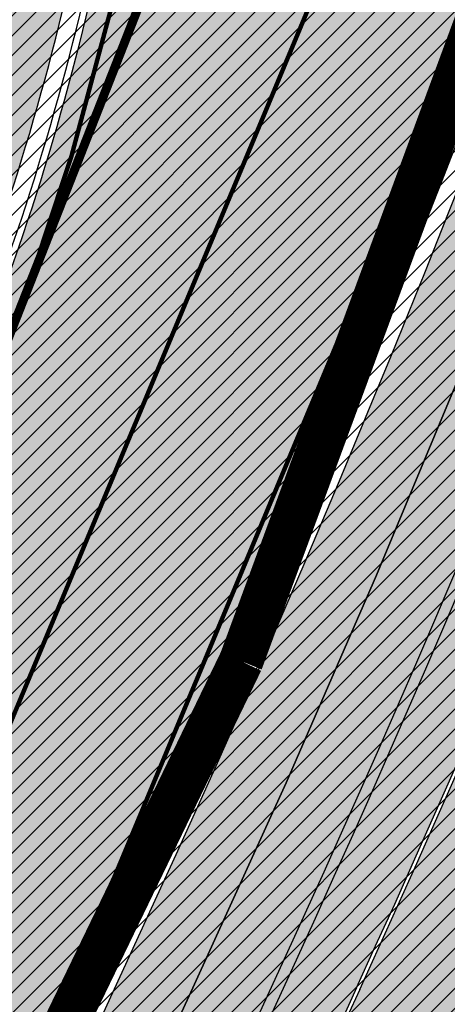
# Model space of a CAD drawing. Units: millimetres. Extents: x -511153 to 25189, y -6563528 to 13100.
# Drawn here: x 8936 to 8945, y 10059 to 10081 of the extents above; entities that cross this region are included whole.
import ezdxf

# ---------------------------------------------------------------- set-up
doc = ezdxf.new("R2010")
doc.units = ezdxf.units.MM
for name, pattern in [('CENTER', [16, 10, -2, 2, -2]), ('Tkm_921_50', [4, 1, -3]), ('Tkm_924_2', [4, 1, -3])]:
    doc.linetypes.add(name, pattern=pattern)
doc.layers.add('______MAANTEEAMETI_PLANEERING', color=7, linetype='Continuous', lineweight=13)
doc.layers.add('OPT-kontakt-maatulundusmaa', color=64, linetype='Continuous', lineweight=9)
for name, color, linetype in [('tee', 253, 'Continuous'), ('TL_katend_AB_JRT', 133, 'Continuous'), ('TL_katend_AB_KT', 41, 'Continuous'), ('TL_katend_muldeserv', 34, 'Continuous'), ('TL_L_kattemärgistus', 7, 'Continuous'), ('TL_mulle_kraav', 5, 'Continuous'), ('TL_tee_äk_8x20', 210, 'Continuous'), ('TL_tee_äk_ST_10cm', 192, 'Continuous'), ('TL_telg_tee', 12, 'CENTER')]:
    doc.layers.add(name, color=color, linetype=linetype)
for name, color, linetype, true_color in [('TL_katend_AB_ST-1', 7, 'Continuous', 0xcbcbcb), ('TL_katend_haljastus_muru', 7, 'Continuous', 0xe9ffa8), ('TL_tee_murukaitseriba', 7, 'Murukaitse', 0xb57e40), ('TL_tee_servajoon', 1, 'Continuous', 0xff0000)]:
    doc.layers.add(name, color=color, linetype=linetype, true_color=true_color)
doc.styles.add('romanc', font='romanc.shx')
doc.styles.add('RP_lines', font='swissl.ttf')
doc.linetypes.add('Murukaitse', pattern='A,0.4,["|",RP_lines,S=0.29,R=0,X=0,Y=-0.305],0', length=0.4)
doc.linetypes.add('PROJ_KRAAV5', pattern='A,0,-1.35,1,[">",romanc,S=1,R=0,X=-0.9520000000000001,Y=-0.429],-2.45,0', length=4.800000000000001)

# ---------------------------------------------------------------- blocks, each defined once
blk = doc.blocks.new('A$C081406f7')
at = {"layer": 'TL_katend_AB_JRT', "transparency": 33554687}
h = blk.add_hatch(color=256, dxfattribs=at)
h.dxf.hatch_style = 1
edge = h.paths.add_edge_path()
edge.add_line((1331.061774143483, 1012.218345088884), (1331.116652983706, 1012.61526045762))
edge.add_arc((1328.201406678767, 963.3514451161027), 49.34999658583151, 86.61340183406443, 88.36263132404838)
edge.add_line((1329.611512995325, 1012.681291691959), (1329.575909359497, 1012.423785699531))
edge.add_arc((1327.594756316277, 1012.697706511244), 1.99999999793713, 270.704343966516, 352.12800401456866, ccw=False)
edge.add_arc((1328.201334434678, 963.3517630640417), 47.34967144691694, 90.70426155766575, 106.6259412670015)
edge.add_arc((1303.594934655121, 1045.756062588654), 38.65000000741672, 266.6926130097575, 286.6259135930278, ccw=False)
edge.add_arc((1310.670589998364, 990.2048689648509), 19.35000010517429, 118.7444174245122, 126.0989164710175)
edge.add_arc((1303.594934709603, 1045.756063265726), 40.15000068626519, 263.8160416310698, 267.5337873785418)
edge.add_line((1301.867270540912, 1005.643250703812), (1301.899061956792, 1005.532438928261))
edge.add_arc((1307.524930216372, 997.2650568913668), 9.999999970905757, 124.2348835614915, 158.0971353988752)
edge.add_arc((1569.169494629255, 892.0694204317406), 292.000000001215, 158.0971353438533, 167.4773947867204)
edge.add_line((1284.116017517983, 955.3822563141584), (1269.276291215559, 888.5693340552971))
edge.add_arc((965.186708620633, 956.1102531570941), 311.4999999933742, 335.32741172495804, 347.4773947861705, ccw=False)
edge.add_line((1248.249247978907, 826.0800689384341), (1234.52149711526, 796.1961458865553))
edge.add_arc((812.6538118493045, 989.9891251958907), 464.2500002167407, 331.0333457150138, 335.32741172413637, ccw=False)
edge.add_arc((1235.450065604644, 755.9509007129818), 18.99999999915957, 151.033345712775, 194.7181055656156)
edge.add_arc((1202.565690042684, 747.3127386476845), 15.00000000035799, -41.743547994088374, 14.718105560709489, ccw=False)
edge.add_line((1213.757675359258, 737.325773909688), (1147.759930951986, 663.3647851776332))
edge.add_arc((1125.375960341771, 683.3387146210298), 29.9999999614795, 294.53074976855106, 318.2564520231993, ccw=False)
edge.add_arc((1151.947579253116, 625.1154454834759), 34.00000004366822, 114.5307497982321, 132.9195617888031)
edge.add_arc((812.653811151511, 989.9891261709854), 464.2500013923588, 308.4623514616791, 312.9195618036572, ccw=False)
edge.add_arc((1104.534918063902, 626.8197546908632), 3.136660315017773, 186.3384029100972, 215.3889971087728)
edge.add_arc((812.6538112419657, 989.9891260704026), 465.7500012572715, 308.4038301490165, 312.9195618039128)
edge.add_arc((1151.947579239029, 625.115445503965), 32.50000001894414, 114.5307497914659, 132.9195617948389, ccw=False)
edge.add_arc((1125.375960316276, 683.3387146545574), 31.50000000262107, 294.5307497859774, 318.2564520083394)
edge.add_line((1148.879129483714, 662.366088704206), (1214.876873890986, 736.3270774353296))
edge.add_arc((1202.565690041636, 747.3127386476845), 16.50000000136745, 318.2564520070476, 374.7181055598263)
edge.add_arc((1235.450065605226, 755.9509007129818), 17.49999999971978, 151.0333457129809, 194.7181055655133, ccw=False)
edge.add_arc((812.653811880271, 989.9891251875088), 465.7500001855071, 331.0333457140908, 335.3274117234507)
edge.add_line((1235.884559102822, 795.5699973264709), (1249.612309966236, 825.453920379281))
edge.add_arc((965.1867086070124, 956.110253162682), 313.0000000079281, 335.3274117251543, 347.4773947856867)
edge.add_line((1270.740607022657, 888.244096884504), (1285.58033332543, 955.057019145228))
edge.add_arc((1569.169494632981, 892.0694204308093), 290.500000005041, 158.0971353439562, 167.4773947863576, ccw=False)
edge.add_arc((1307.524930238258, 997.2650568736717), 8.49999999809808, 94.6334589529879, 158.0971353529231, ccw=False)
edge.add_arc((1303.594934666529, 1045.756062531844), 40.14999994993164, 274.6334589528057, 286.6259136007135)
edge.add_arc((1328.201334439451, 963.3517630379647), 45.84967147307456, 90.70425886574378, 106.6259421686855, ccw=False)
edge.add_arc((1327.594756315812, 1012.697706512176), 3.499999998853502, 270.704343992679, 352.1280039738294)
at = {"layer": 'TL_katend_AB_KT', "transparency": 33554687}
h = blk.add_hatch(color=256, dxfattribs=at)
h.dxf.hatch_style = 1
edge = h.paths.add_edge_path()
edge.add_arc((1307.524930238607, 997.2650568736717), 5.999999998300618, 94.63345895285039, 158.0971353571915, ccw=False)
edge.add_arc((1303.594934645575, 1045.756062650122), 42.65000006928955, 274.6334589685262, 286.6259135821331)
edge.add_arc((1328.201406533481, 963.3514417055994), 43.34999999919307, 80.01896494240401, 106.62591360174571, ccw=False)
edge.add_arc((1333.94419854763, 996.0727140456438), 10.12861678830386, 53.54843434759471, 79.93158449361289, ccw=False)
edge.add_line((1339.96204574639, 1004.219762169756), (1341.759545789449, 1006.825844116509))
edge.add_arc((1334.378083474701, 996.1231486620381), 13.00129516222127, 55.40664822549138, 79.32388153808355)
edge.add_arc((1328.201406357577, 963.3514405759051), 46.35000114190463, 79.32564926763709, 82.56292106261891)
edge.add_arc((1334.330282863346, 1010.303129223175), 1.000016746857143, 172.1284035479671, 262.5619585809767, ccw=False)
edge.add_line((1333.33968879655, 1010.44008501526), (1333.611230211449, 1012.404028871097))
edge.add_arc((1328.201406707522, 963.3514437498525), 49.34999794752328, 83.70649967148545, 86.52024182117492)
edge.add_line((1331.196749655413, 1012.610455291346), (1331.141020265291, 1012.207388256676))
edge.add_arc((1327.594756315113, 1012.697706512176), 3.579999999442807, 270.70434400344595, 352.12800398057857, ccw=False)
edge.add_arc((1328.201334425597, 963.3517631180584), 45.76967139219959, 90.70425870087568, 106.6259422308162)
edge.add_arc((1303.594934661407, 1045.756062565371), 40.22999998365784, 274.63345895615566, 286.6259135938972, ccw=False)
edge.add_arc((1307.524930238957, 997.2650568727404), 8.419999999095863, 94.63345895752121, 158.0971353463902)
edge.add_arc((1569.169494581642, 892.0694204475731), 290.41999995115, 158.0971353431736, 167.477394787042)
edge.add_line((1285.658430168987, 955.0396731644869), (1270.818703865749, 888.2267509019002))
edge.add_arc((965.1867086242419, 956.1102531570941), 313.0799999899953, 335.32741172474005, 347.477394785973, ccw=False)
edge.add_line((1249.685006605578, 825.4205257892609), (1235.95725574065, 795.5366027364507))
edge.add_arc((812.6538127892418, 989.989124706015), 465.8299991572462, 331.03334571171365, 335.3274117305015, ccw=False)
edge.add_arc((1235.450065606157, 755.9509007129818), 17.42000000038047, 151.0333457156814, 194.7181055653456)
edge.add_arc((1202.565690044081, 747.3127386476845), 16.57999999889859, -41.743547997381825, 14.718105561358584, ccw=False)
edge.add_line((1214.936564479256, 736.273813623935), (1148.9388200721, 662.3128248918802))
edge.add_arc((1125.375960310106, 683.3387146638706), 31.58000001373188, 294.53074978942004, 318.25645200268934, ccw=False)
edge.add_arc((1151.947579234606, 625.1154455086216), 32.42000001278313, 114.5307497875167, 132.9195617944362)
edge.add_arc((812.6538113985443, 989.9891258776188), 465.8300010092107, 308.4035007541177, 312.9195618059745, ccw=False)
edge.add_arc((1104.413364463137, 626.754801876843), 3.000000009807256, 217.2509169092789, 270.2246368098666)
edge.add_arc((812.6538119986653, 989.989125170745), 468.2500000833124, 308.543609432291, 312.9195618110201)
edge.add_arc((1151.947579200612, 625.1154455579817), 29.99999995306083, 114.53074976839079, 132.9195618114015, ccw=False)
edge.add_arc((1125.375960324658, 683.3387146387249), 33.99999998552006, 294.5307497838656, 318.2564520195749)
edge.add_line((1150.744460369926, 660.7015945818275), (1174.780005541514, 687.6372527871281))
edge.add_arc((1175.526137896115, 686.9714551344514), 1.000000002446333, 48.38461624219218, 138.256451863489, ccw=False)
edge.add_line((1176.190264868201, 687.719074937515), (1176.913688119501, 687.0764422882348))
edge.add_line((1176.913688119501, 687.0764422882348), (1176.989424549858, 686.9964356338605))
edge.add_line((1176.989424549858, 686.9964356338605), (1179.974988151691, 690.3242372842506))
edge.add_line((1179.974988151691, 690.3242372842506), (1179.164484239067, 691.125843080692))
edge.add_arc((1179.867677398841, 691.8368419418111), 1.000000000232798, 138.2564520271869, 225.3162436182463, ccw=False)
edge.add_line((1179.121545044123, 692.5026395907626), (1222.713118762011, 741.3539438415319))
edge.add_arc((1223.086184938555, 741.0210450189188), 0.4999999981782788, 48.85218732620882, 138.2564521242708, ccw=False)
edge.add_line((1223.415186865837, 741.3975522965193), (1224.569792427123, 740.3886277060956))
edge.add_line((1224.569792427123, 740.3886277060956), (1225.808492871234, 741.7998472014442))
edge.add_line((1225.808492871234, 741.7998472014442), (1224.697662832565, 742.755804524757))
edge.add_arc((1225.023808649508, 743.1347885672003), 0.4999999983365052, 138.5110838336918, 229.2853949299992, ccw=False)
edge.add_line((1224.649266704801, 743.4660261422396), (1224.779737940058, 743.6135545456782))
edge.add_line((1224.779737940058, 743.6135545456782), (1223.242465095944, 744.9730885932222))
edge.add_arc((1222.495438060956, 745.6378822522238), 1.000000000025614, 175.196264014332, 318.3335025785019, ccw=False)
edge.add_arc((1202.565690045594, 747.3127386476845), 18.99999999746681, 355.1962640105633, 374.7181055639696)
edge.add_arc((1235.450065601384, 755.9509007139131), 14.9999999962148, 151.033345709845, 194.7181055722229, ccw=False)
edge.add_arc((812.6538118559401, 989.9891251930967), 468.2500002096074, 331.033345714901, 335.3274117240899)
edge.add_line((1238.156329081394, 794.5264163939282), (1251.884079945041, 824.4103394467384))
edge.add_arc((965.1867085912963, 956.11025316827), 315.5000000244148, 335.3274117254541, 347.4773947853262)
edge.add_line((1273.181133367703, 887.7020349334925), (1288.020859670476, 954.5149571932852))
edge.add_arc((1569.16949461482, 892.0694204363972), 287.9999999859789, 158.097135343625, 167.4773947868337, ccw=False)
at = {"layer": 'TL_katend_AB_ST-1', "transparency": 33554687}
h = blk.add_hatch(color=256, dxfattribs=at)
h.dxf.hatch_style = 1
edge = h.paths.add_edge_path()
edge.add_line((1190.24652635667, 764.5921317785978), (1195.734343631309, 758.1931613320485))
edge.add_arc((812.6538120376645, 989.9891251027584), 447.750000007216, 328.8225317429885, 347.4773947864918)
edge.add_line((1249.752080455539, 892.9058296671137), (1272.934407105087, 997.2796541322023))
edge.add_arc((1223.63577493676, 1008.229305543937), 50.49999999709456, 347.4773947852817, 386.4918960126446)
edge.add_line((1268.833146837424, 1030.755902556702), (1259.880599748343, 1026.300352376886))
edge.add_arc((1215.575752725359, 1004.224788215011), 49.50000002823295, 1.2478321969928174, 26.485479360752777, ccw=False)
edge.add_arc((1225.07349984406, 1004.431670277379), 40.00000000104387, -23.142260488207796, 1.2478321913939112, ccw=False)
edge.add_line((1261.85477445717, 988.7110520349815), (1258.59615432343, 981.086911550723))
edge.add_arc((1286.182110339985, 969.2964478479698), 30.00000006122118, 156.8577395175687, 167.477394769793)
edge.add_line((1256.895794140641, 975.8011912824586), (1254.11059458938, 963.2613831134513))
edge.add_arc((1273.634805341368, 958.9248875062913), 19.99999999097405, 167.4773947845191, 180.9731280710931)
edge.add_line((1253.637689941796, 958.5852180598304), (1253.735442689387, 952.830290723592))
edge.add_arc((1213.741211850662, 952.1509518334642), 40.00000002136112, -12.52260520839701, 0.9731280661287087, ccw=False)
edge.add_line((1252.789633394219, 943.4779606154189), (1241.942396150553, 894.6404279079288))
edge.add_arc((812.653812045115, 989.9891250999644), 439.7499999993973, 329.1656911989946, 347.4773947862936, ccw=False)
edge = h.paths.add_edge_path()
edge.add_line((1188.507780290092, 746.650149484165), (1183.072854464524, 752.9874468091875))
edge.add_arc((812.6538120388286, 989.989125110209), 439.750000010313, 278.4235835436263, 327.3880556754374, ccw=False)
edge.add_arc((966.0656854922418, -45.96326703298837), 607.4999996094781, 98.4235835432534, 103.1092081976987)
edge.add_line((828.2799255345017, 545.7049963362515), (820.1817640931113, 543.8191231256351))
edge.add_arc((753.8404721696861, 828.6964354868978), 292.5000001918728, 280.0902633905611, 283.1092081988562, ccw=False)
edge.add_line((805.0863028849708, 540.7205424914137), (822.7900541730924, 532.6188185373321))
edge.add_line((822.7900541730924, 532.6188185373321), (830.8882156414911, 534.5046917553991))
edge.add_arc((966.0656856852584, -45.9632681235671), 596.0000007160089, 99.46706994570309, 103.10920819206541, ccw=False)
edge.add_arc((851.5048620565794, 641.0506099481136), 100.4999999828949, 279.4670699351435, 286.4356530206471)
edge.add_line((879.9401659602299, 544.6572310859337), (899.0699530269485, 550.300370849669))
edge.add_arc((927.2223189886427, 454.8661286644638), 99.50000146083195, 102.08444742131132, 106.4356530129775, ccw=False)
edge.add_arc((812.65381204593, 989.9891250999644), 447.7499999984702, 282.08444737342, 327.079786166336)
h = blk.add_hatch(color=256, dxfattribs=at)
h.dxf.hatch_style = 1
edge = h.paths.add_edge_path()
edge.add_line((1196.983061985928, 736.7676999820396), (1191.561169679044, 743.0897998064756))
edge.add_arc((812.6538120443001, 989.9891251036897), 452.2500000021703, 283.109208198552, 326.91138505783147, ccw=False)
edge.add_line((915.2276556413854, 549.5249732006341), (823.8106894305674, 528.2360906545073))
edge.add_arc((835.2644850978395, 479.0521444799379), 50.4999999652531, 103.1092081791298, 155.5677165969562)
edge.add_line((789.2867221598281, 499.9398277336732), (798.0009802529821, 494.9672710699961))
edge.add_arc((842.6437354030786, 473.5832954468206), 49.50000000852556, 116.8796456223073, 154.4054790122633, ccw=False)
edge.add_arc((838.3486156379804, 482.056898387149), 39.99999997763854, 92.48955292311467, 116.8796456275964, ccw=False)
edge.add_line((836.6111266671214, 522.0191446989775), (844.8946291756583, 522.3792969817296))
edge.add_arc((843.5915124459425, 552.350981705822), 29.99999997352773, 272.4895529269245, 283.1092081984035)
edge.add_line((850.3957475043135, 523.1327958675101), (862.906383666792, 526.0462316861376))
edge.add_arc((858.3702269472415, 545.5250222980976), 20.0000000372226, 283.1092082028886, 296.6049414564896)
edge.add_line((867.3269510084065, 527.6427099313587), (872.4732636687113, 530.2203465104103))
edge.add_arc((890.3867117709015, 494.4557218458503), 40.00000000383389, 103.109208197854, 116.6049414749053, ccw=False)
edge.add_line((881.3143983512418, 533.4133030017838), (917.0421183200087, 541.7334569692612))
edge.add_arc((812.6538120468613, 989.9891250999644), 460.2499999976965, 283.1092081976856, 326.6204763792587)
edge = h.paths.add_edge_path()
edge.add_line((1198.816542619141, 754.5992187419906), (1204.288065935136, 748.2192475739866))
edge.add_arc((812.653811702854, 989.9891252694651), 460.2500003791007, 328.3114778691246, 335.3274117233635)
edge.add_line((1230.886665147613, 797.8658753791824), (1244.614416012657, 827.7497984310612))
edge.add_arc((965.1867085986305, 956.110253165476), 307.5000000167227, 335.3274117252795, 347.4773947855535)
edge.add_line((1265.371449063416, 889.4366331771016), (1280.211175365956, 956.2495554368943))
edge.add_arc((1569.169494434725, 892.0694204885513), 295.9999997990482, 159.2114433405017, 167.4773947890833, ccw=False)
edge.add_line((1292.440106610302, 997.1258138939738), (1289.669539739727, 1011.423564072698))
edge.add_arc((1307.753133310471, 1001.76780689694), 20.50000007485497, 151.8999569875939, 157.2355727479837)
edge.add_arc((1569.169495953363, 892.069419901818), 304.0000014271763, 157.235572761521, 159.2464256876744)
edge.add_arc((1283.959997308441, 1000.14597958792), 1.000000000492209, 164.3464273481531, 339.2464251579454, ccw=False)
edge.add_arc((1375.436513694352, 974.513052158989), 96.00000009876072, 156.9861190316143, 164.3464267559336, ccw=False)
edge.add_line((1287.077137806104, 1012.044648336247), (1283.391649967991, 1014.861448426731))
edge.add_arc((1375.436513667577, 974.5130521673709), 100.5000000705359, 156.3294809093648, 167.4773947826503)
edge.add_line((1277.32735452638, 996.3039426216856), (1254.243846521014, 892.3750294884667))
edge.add_arc((1196.159327722737, 905.2761020315811), 59.49999156966476, 346.60698646393615, 347.47739484972476, ccw=False)
edge.add_line((1254.041165231378, 891.4941615508869), (1243.598371243686, 847.636178823188))
edge.add_arc((1185.716525476426, 861.4181212093681), 59.50000004504979, 336.76205404712783, 346.6069865210138, ccw=False)
edge.add_arc((965.1867116221692, 956.1102518383414), 299.4999967151781, 335.32741171463545, 336.7620540476822, ccw=False)
edge.add_line((1237.344752080506, 831.0892574163154), (1223.617001217324, 801.2053343635052))
edge.add_arc((812.6538119418547, 989.9891251530498), 452.2500001153521, 328.63512619214237, 335.3274117241478, ccw=False)
at = {"layer": 'TL_katend_haljastus_muru', "transparency": 33554687}
h = blk.add_hatch(color=256, dxfattribs=at)
h.dxf.hatch_style = 1
edge = h.paths.add_edge_path()
edge.add_line((1243.063328972436, 847.7635749289766), (1253.506122960011, 891.6215576566756))
edge.add_arc((1196.159317539306, 905.2761043962091), 58.95000202393731, 346.6069865200353, 347.4773947664252)
edge.add_line((1253.706930728513, 892.4942831313238), (1276.790438730503, 996.4231962505728))
edge.add_arc((1375.436513572582, 974.5130521981046), 101.0499999710493, 159.5899725967606, 167.4773947881891, ccw=False)
edge.add_arc((1303.581058416632, 1045.735516730696), 42.62521708250623, 235.8831626722168, 237.58250136364802, ccw=False)
edge.add_arc((1276.868920122506, 1006.306809296831), 4.999999999939782, 55.88321067017176, 96.62189749593348)
edge.add_line((1276.292336159153, 1011.273453126661), (1274.60624751565, 1011.077712965198))
edge.add_arc((1223.635774937691, 1008.229305545799), 51.04999999654638, -12.522605214452483, 3.1985606929936807, ccw=False)
edge.add_line((1273.471322901431, 997.1604005051777), (1250.288996250718, 892.7865760354325))
edge.add_arc((812.6538120432524, 989.9891251018271), 448.3000000014578, 282.0844473736923, 347.4773947861269, ccw=False)
edge.add_arc((927.2223186838673, 454.8661297755316), 98.95000030985324, 102.0844473837559, 106.4356530253658)
edge.add_line((899.22556911828, 549.7728448966518), (880.0957820513286, 544.1297051319852))
edge.add_arc((851.5048620732268, 641.0506098754704), 101.0499999084114, 279.46706993886653, 286.43565302329694, ccw=False)
edge.add_arc((966.0656855388079, -45.96326741855592), 595.4499999966051, 99.46706994190885, 103.109208200479)
edge.add_line((831.0129598825006, 533.9690249990672), (822.9147984792944, 532.08315179497))
edge.add_arc((845.3574338270118, 435.711835344322), 98.9500000797451, 103.1092082037347, 116.9660135449817)
edge.add_arc((751.3486483646557, 522.8511579614133), 49.14999913702625, 0.33671003094440266, 1.2269163271724892, ccw=False)
edge.add_arc((805.4975462112343, 523.1692761359736), 4.999833155185809, 180.3355383773831, 221.4667302668821)
edge.add_line((801.7509694561595, 519.8584614023566), (802.9135309509002, 518.5428808871657))
edge.add_arc((835.2644851253135, 479.0521444464102), 51.0500000061528, 103.10920820280859, 129.3244582341293, ccw=False)
edge.add_line((823.6859451188939, 528.7717573968694), (915.102911330061, 550.0606399392709))
edge.add_arc((812.6538120447658, 989.9891250999644), 451.7000000001669, 283.1092081983146, 335.3274117287737)
edge.add_line((1223.117211835342, 801.4349221969023), (1236.844962685136, 831.3188452217728))
edge.add_arc((965.1867094995687, 956.1102527808398), 298.9499990373089, 335.3274117203287, 336.7620540418408)
edge.add_arc((1185.716525518801, 861.4181211972609), 58.95000000122639, 336.7620540398251, 346.606986522759)
h = blk.add_hatch(color=256, dxfattribs=at)
h.dxf.hatch_style = 1
edge = h.paths.add_edge_path()
edge.add_arc((1569.169494639966, 892.069420427084), 292.000000012665, 158.0971353437724, 167.4773947862841, ccw=False)
edge.add_arc((1307.524930239422, 997.2650568727404), 9.999999999274479, 142.8915771891824, 158.0971353486252, ccw=False)
edge.add_arc((1303.594934827299, 1045.756062558852), 42.64999999422555, 264.43185096579, 264.55784720462077, ccw=False)
edge.add_arc((1303.594934411114, 1045.756060536951), 42.64999794148244, 261.4410406891569, 264.4318512586992, ccw=False)
edge.add_arc((1310.670589946676, 990.2048690514639), 18.95000000526796, 135.1003836606296, 159.211443336986)
edge.add_arc((1569.169494581991, 892.0694204457104), 295.449999952417, 159.2114433426958, 167.4773947871116)
edge.add_line((1280.748091161717, 956.1303018080071), (1265.908364859293, 889.3173795482144))
edge.add_arc((965.1867086472921, 956.1102531468496), 308.0499999650256, 335.32741172461743, 347.4773947870354, ccw=False)
edge.add_line((1245.114205408143, 827.5202106256038), (1231.386454544496, 797.636287573725))
edge.add_arc((812.6538120671175, 989.9891250925139), 460.7999999757134, 328.90472886602817, 335.32741172450375, ccw=False)
edge.add_line((1207.241327977041, 752.0031333500519), (1207.326958948513, 751.9514870839193))
edge.add_arc((812.6538162367651, 989.9891225192696), 460.8999950766118, 327.8036107469242, 328.904728872196, ccw=False)
edge.add_line((1202.67971930292, 744.4110282212496), (1203.859706346178, 743.0351255899295))
edge.add_arc((1204.391063452815, 743.4908224418759), 0.6999999968905348, 220.6167008496235, 318.3853991057596)
edge.add_line((1204.91440366325, 743.0259407153353), (1212.551746395766, 751.6236727470532))
edge.add_line((1212.551746395766, 751.6236727470532), (1212.776035058196, 751.4244377184659))
edge.add_arc((1216.626323757228, 748.0042363954708), 5.150000015117443, 102.70989979445721, 138.3853987557785, ccw=False)
edge.add_line((1215.49324775103, 753.0280436091125), (1216.637852392276, 753.2861992251128))
edge.add_arc((1235.450065602665, 755.9509007129818), 18.99999999717333, 151.0333457098847, 188.0621651723102, ccw=False)
edge.add_arc((812.6538122659549, 989.9891249835491), 464.2499997493694, 331.0333457130385, 335.3274117287551)
edge.add_line((1234.521497122827, 796.1961459033191), (1248.249247984611, 826.0800689505413))
edge.add_arc((965.1867086126003, 956.1102531589568), 311.5000000016144, 335.3274117277251, 347.4773947866813)
edge.add_line((1269.276291216142, 888.569334058091), (1284.116017517983, 955.3822563141584))
at = {"layer": 'TL_katend_muldeserv', "transparency": 33554687, "flags": 128}
blk.add_lwpolyline([(1297.0317922018, 1003.361072769389, 0.0121143951546611), (1299.092949893209, 1003.092938771471, 0.05568095223337665), (1298.014799796394, 1001.08865713235, 0.04095197301158478), (1283.871964883641, 955.4364625094458), (1269.032238581101, 888.6235402505845, -0.05306402386908602), (1248.022070981096, 826.1844270322472), (1234.294320117333, 796.300503979437, -0.01873859034431655), (1218.60820759635, 765.2736856406555, 0.1632603905078823), (1216.393184183165, 753.2310164393857)], format="xyb", dxfattribs=at)
at = {"layer": 'TL_L_kattemärgistus', "flags": 128}
blk.add_lwpolyline([(877.1461274513276, 554.4884893335402, 0.3107657060096528), (1242.430501419236, 894.532015517354)], format="xyb", dxfattribs=at)
at = {"layer": 'TL_L_kattemärgistus', "linetype": 'Tkm_921_50', "transparency": 33554687, "const_width": 0.1, "flags": 128}
for points in [[(877.65884319006, 551.0262469146401, 0.3107657060096111), (1245.847238303162, 893.7731287861243)], [(1240.979584046756, 829.4195279236883, 0.05306402386949063), (1261.466606911272, 890.3039322998375)]]:
    blk.add_lwpolyline(points, format="xyb", dxfattribs=at)
at = {"layer": 'TL_L_kattemärgistus', "const_width": 0.1, "flags": 128}
for points in [[(906.2870044753654, 552.6501401299611, 0.2933345712097904), (1249.263975185808, 893.0142420539632)], [(1244.160062017036, 827.958514617756, 0.05306402386947236), (1264.883343794383, 889.5450455676764)], [(1240.848979746108, 837.7450882056728, 0.04298306333082312), (1244.084773308598, 847.5203641811386)]]:
    blk.add_lwpolyline(points, format="xyb", dxfattribs=at)
at = {"layer": 'TL_L_kattemärgistus', "linetype": 'Tkm_924_2', "transparency": 33554687, "const_width": 0.2, "flags": 128}
blk.add_lwpolyline([(1240.848979745992, 837.7450882056728, 0.04678859209959343), (1258.049870028044, 891.0628190310672)], format="xyb", dxfattribs=at)
at = {"layer": 'TL_L_kattemärgistus', "const_width": 0.1, "flags": 128}
blk.add_lwpolyline([(1244.160062017036, 827.958514617756), (1230.432311152108, 798.0745915658772)], dxfattribs=at)
at = {"layer": 'TL_mulle_kraav', "ltscale": 0.5, "flags": 128}
blk.add_lwpolyline([(823.3003718027612, 530.427454598248), (914.717338006827, 551.7163371387869, 0.288484798111755), (1251.948554165429, 892.4179739085957), (1278.095533006475, 1010.139556436799)], format="xyb", dxfattribs=at)
blk.add_lwpolyline([(1252.023080645595, 839.4568426655605), (1250.062441137736, 834.7474107416347), (1248.024485829053, 830.070916917175), (1245.926379456534, 825.4552750661969), (1243.839217591449, 820.9117351071909), (1241.752055725898, 816.3681951491162), (1239.664893860579, 811.8246551919729), (1237.965879188036, 808.1260723546147), (1237.577731995145, 807.2811152338982), (1235.490570129361, 802.7375752767548), (1233.403408264858, 798.1940353186801), (1231.282263351721, 793.6119885621592), (1229.105090339202, 789.0361634260044), (1226.87790303654, 784.4844720130786), (1224.600968921557, 779.9574609640986), (1222.27456144488, 775.4556739572436), (1219.89896000002, 770.9796516411006), (1217.474449888687, 766.5299315685406)], dxfattribs=at)
at = {"layer": 'TL_mulle_kraav', "linetype": 'PROJ_KRAAV5', "ltscale": 0.5, "flags": 128}
blk.add_lwpolyline([(1237.965879188036, 808.1260723546147), (1239.664893860579, 811.8246551919729), (1241.752055725898, 816.3681951491162), (1243.839217591449, 820.9117351071909), (1245.926379456534, 825.4552750661969), (1248.024485829053, 830.070916917175), (1250.062441137736, 834.7474107416347), (1252.023080645595, 839.4568426655605), (1253.905872233794, 844.1979345390573), (1255.710304908338, 848.9693996235728), (1257.435888942797, 853.7699429327622), (1259.082156010438, 858.598261591047), (1260.648659312166, 863.4530451837927), (1262.134973694338, 868.3329761140049), (1263.54069577076, 873.236729959026), (1264.865444023977, 878.162975830026), (1266.108858915977, 883.1103767361492), (1266.75642660365, 885.8348602531478)], dxfattribs=at)
blk.add_lwpolyline([(1231.601351049263, 825.7242184337229, 0.03334568450209122), (1249.720037098159, 882.8764978460968)], format="xyb", dxfattribs=at)
at = {"layer": 'TL_tee_murukaitseriba', "linetype": 'Murukaitse', "flags": 128}
for points in [[(1274.60624751565, 1011.077712965198, -0.06870432301098478), (1273.471322901081, 997.160400503315), (1250.288996250718, 892.7865760354325, -0.2933345712094268), (906.5068252736237, 551.6234080241993, 0.0189879977894572), (899.22556911828, 549.7728448966518), (880.0957820513286, 544.1297051319852, -0.03041555375566649), (868.1256390891504, 541.3768808748573, 0.01589316403489775), (831.0129599509528, 533.9690250148997), (822.9147984826704, 532.0831517959014, 0.06053550219675598), (800.4873791199643, 523.903562316671, 0.06053550219675598)], [(802.9135309509002, 518.5428808871657, -0.1148871080094115), (823.6859451206401, 528.7717573968694), (915.1029113268014, 550.0606399383396, 0.2318712510508496), (1223.117211822071, 801.4349221680313), (1236.844962685136, 831.3188452217728, 0.006259889772022957), (1239.884161797119, 838.1593662826344, 0.04298306332961917), (1243.063328972319, 847.7635749289766), (1253.506122960011, 891.6215576566756, 0.003797890763005368), (1253.706930725137, 892.4942831164226), (1276.790438730503, 996.4231962505728, -0.0344289655073098), (1280.730334467487, 1009.752832751721)], [(1297.247460448998, 1003.581045436673, 0.1055942027597389), (1292.954299729783, 996.9306077584624, 0.03608266427984495), (1280.748091161717, 956.1303018080071), (1265.908364859293, 889.3173795482144, -0.05306402386978865), (1245.114205408143, 827.5202106256038), (1231.386454544496, 797.636287573725, -0.02803157933159156), (1207.241327977041, 752.0031333500519)]]:
    blk.add_lwpolyline(points, format="xyb", dxfattribs=at)
at = {"layer": 'TL_tee_servajoon', "flags": 128}
blk.add_lwpolyline([(1298.246754197404, 1000.99539858941, 0.04095197301097416), (1284.116017518099, 955.3822563150898), (1269.276291215559, 888.5693340552971, -0.05306402386936616), (1248.249247978907, 826.0800689384341), (1234.52149711526, 796.1961458865553, -0.0187385903445634), (1218.826933025033, 765.152610511519, 0.1629894282237484), (1216.637852392276, 753.2861992251128)], format="xyb", dxfattribs=at)
at = {"layer": 'TL_tee_äk_8x20'}
for p, q in [((1249.612309966236, 825.453920379281), (1235.884559101309, 795.5699973264709)), ((1249.685006605578, 825.4205257892609), (1235.95725574065, 795.5366027364507))]:
    blk.add_line(p, q, dxfattribs=at)
for radius in [312.9999999990393, 313.0799999990393]:
    blk.add_arc((965.1867086155107, 956.1102531598881), radius, 335.3274117112769, 347.4773947981178, dxfattribs=at)
at = {"layer": 'TL_tee_äk_ST_10cm'}
for p, q in [((1230.886665147846, 797.8658753791824), (1244.614416012657, 827.7497984310612)), ((1244.750722211436, 827.6871835747734), (1231.022971347906, 797.8032605228946))]:
    blk.add_line(p, q, dxfattribs=at)
at = {"layer": 'TL_tee_äk_ST_10cm', "transparency": 33554687}
for centre, radius, start, end in [((812.6538120462792, 989.9891250999644), 447.7499999983971, 282.0844473745538, 347.4773947981178), ((812.6538120458135, 989.9891250999644), 447.8999999985322, 282.0844473745538, 347.4773947981178), ((1185.716525522759, 861.4181211972609), 59.34999999724988, 336.7620540450732, 346.6069865467917), ((1185.716525521013, 861.4181211963296), 59.49999999865521, 336.7620540450732, 346.6069865467917)]:
    blk.add_arc(centre, radius, start, end, dxfattribs=at)
at = {"layer": 'TL_tee_äk_ST_10cm'}
for centre, radius in [((965.1867086152779, 956.1102531598881), 307.4999999992625), ((965.1867086153943, 956.1102531580254), 307.6499999985985)]:
    blk.add_arc(centre, radius, 335.3274117112769, 347.4773947981178, dxfattribs=at)
at = {"layer": 'TL_telg_tee', "transparency": 33554687}
blk.add_arc((812.6538120456971, 989.9891250999644), 449.9999999987224, 283.1092082017139, 347.4773947981178, dxfattribs=at)

msp = doc.modelspace()

# ---------------------------------------------------------------- hatches: boundary and pattern name
at = {"layer": 'OPT-kontakt-maatulundusmaa'}
h = msp.add_hatch(dxfattribs=at)
h.set_pattern_fill('ANSI31', color=256, scale=0.1)
h.set_pattern_definition([(45, (0, 0), (-0.2245064030267288, 0.2245064030267289), [])])
h.paths.add_polyline_path([(8943.086783145956, 10297.20247971998), (8763.824375326803, 10086.69195970742), (8870.86354014704, 9991.641656152633), (8893.764375326748, 9972.811959706603), (8938.828161082143, 10022.82594718187), (9040.158800627192, 10153.55863193545), (9072.733963069564, 10195.46458280124), (9069.208333725925, 10200.20243378017), (9062.035543341684, 10217.69614739082)])
at = {"layer": 'tee', "linetype": 'ByBlock'}
h = msp.add_hatch(dxfattribs=at)
h.set_pattern_fill('ANSI31', color=12, angle=58)
h.set_pattern_definition([(103, (0, 0), (-3.093624955693122, -0.7142195975417713), [])])
edge = h.paths.add_edge_path()
edge.add_line((8144.521546374263, 10752.36069323072), (8464.985221600406, 10541.94068510466))
edge.add_line((8464.985221600406, 10541.94068510466), (8544.910926491044, 10493.01176727554))
edge.add_line((8544.910926491044, 10493.01176727554), (8688.874845724946, 10397.03926397636))
edge.add_line((8688.874845724946, 10397.03926397636), (8740.14248296848, 10365.52127071252))
edge.add_line((8740.14248296848, 10365.52127071252), (8839.324388432071, 10309.20097903718))
edge.add_line((8839.324388432071, 10309.20097903718), (8928.630145896412, 10264.65386166302))
edge.add_line((8928.630145896412, 10264.65386166302), (8993.166306658333, 10222.17158723259))
edge.add_line((8993.166306658333, 10222.17158723259), (9064.107686165717, 10168.4697986805))
edge.add_line((9064.107686165717, 10168.4697986805), (9138.281672403473, 10095.22114892913))
edge.add_line((9138.281672403473, 10095.22114892913), (9208.69579483654, 10016.52974066118))
edge.add_line((9208.69579483654, 10016.52974066118), (9263.387030007403, 9952.103802811902))
edge.add_line((9263.387030007403, 9952.103802811902), (9304.240530223498, 9907.635217419123))
edge.add_line((9304.240530223498, 9907.635217419123), (9331.899433501849, 9880.544085703335))
edge.add_line((9331.899433501849, 9880.544085703335), (9353.777411409568, 9862.668229918268))
edge.add_line((9353.777411409568, 9862.668229918268), (9384.073528180288, 9843.747271629343))
edge.add_line((9384.073528180288, 9843.747271629343), (9460.59950209138, 9812.963240203599))
edge.add_line((9460.59950209138, 9812.963240203599), (9560.009355415927, 9790.773852762593))
edge.add_line((9560.009355415927, 9790.773852762593), (9682.007524607077, 9762.036491441984))
edge.add_line((9682.007524607077, 9762.036491441984), (9806.964055380708, 9737.29318345507))
edge.add_line((9806.964055380708, 9737.29318345507), (9911.094893108586, 9726.23426976979))
edge.add_line((9911.094893108586, 9726.23426976979), (9943.638854595361, 9721.416563071303))
edge.add_line((8144.521546374263, 10752.36069323072), (8129.257115619461, 10885.63088245827))
edge.add_line((8129.257115619461, 10885.63088245827), (8518.547711306877, 10626.401145677))
edge.add_line((8518.547711306877, 10626.401145677), (8598.771048419389, 10577.290023355))
edge.add_line((8598.771048419389, 10577.290023355), (8742.813394207988, 10481.26523756157))
edge.add_line((8742.813394207988, 10481.26523756157), (8791.033367460159, 10451.62086786056))
edge.add_line((8791.033367460159, 10451.62086786056), (8886.366141244142, 10397.48629965846))
edge.add_line((8886.366141244142, 10397.48629965846), (8978.61836654564, 10351.46943775374))
edge.add_line((8978.61836654564, 10351.46943775374), (9050.898544969818, 10303.88950211077))
edge.add_line((9050.898544969818, 10303.88950211077), (9129.700120738595, 10244.23763758696))
edge.add_line((9129.700120738595, 10244.23763758696), (9210.744066795369, 10164.20473224797))
edge.add_line((9210.744066795369, 10164.20473224797), (9284.08690171487, 10082.24033694268))
edge.add_line((9284.08690171487, 10082.24033694268), (9338.35375986327, 10018.3143126095))
edge.add_line((9338.35375986327, 10018.3143126095), (9376.097556821042, 9977.230604991146))
edge.add_line((9376.097556821042, 9977.230604991146), (9398.657348650655, 9955.133912082314))
edge.add_line((9398.657348650655, 9955.133912082314), (9412.133511889811, 9944.122933297378))
edge.add_line((9412.133511889811, 9944.122933297378), (9429.57013602673, 9933.233166780728))
edge.add_line((9429.57013602673, 9933.233166780728), (9490.349048351087, 9908.783690983279))
edge.add_line((9490.349048351087, 9908.783690983279), (9582.366657993827, 9888.244334737652))
edge.add_line((9582.366657993827, 9888.244334737652), (9703.190548162427, 9859.783581507036))
edge.add_line((9703.190548162427, 9859.783581507036), (9821.986840129266, 9836.26009520632))
edge.add_line((9821.986840129266, 9836.26009520632), (9923.702691233835, 9825.45765817292))
edge.add_line((9923.702691233835, 9825.45765817292), (9958.282950672094, 9820.338504267864))
edge.add_line((9943.638854595361, 9721.416563071303), (9959.544375326775, 9820.181959706715))

# ---------------------------------------------------------------- linework, layer by layer
at = {"color": 5, "const_width": 1}
msp.add_lwpolyline([(8229.559812564403, 9701.771776366979, 0.06514654166417208), (8378.021880462766, 9717.907226535142), (8396.944459442515, 9721.868635534309, -0.2150856832401991), (8414.522575545125, 9715.589636135264), (8414.522575545125, 9715.589636135264, 0.2397504234838883), (8465.10578324832, 9705.60304588126, 0.2031752227791624), (8488.819360598456, 9724.063470249996, -0.2062459879859593), (8520.173805075232, 9754.199529250269), (8573.958208330441, 9767.401764646987), (8631.324574726168, 9780.820899185142, 0.02654472212998457), (8693.956917618401, 9803.45224789367), (8744.69714288367, 9829.761652255082), (8780.143857578747, 9853.614096980891), (8821.58668043511, 9888.942813723115), (8855.351344493683, 9924.032479922404), (8883.54188509006, 9961.081622194499), (8910.941449715756, 10005.41026884131), (8940.62758259289, 10066.81118535192, 0.04250442335184147), (8963.47167519154, 10141.58324169717), (8976.362817058805, 10198.44773574034), (8986.47867351165, 10233.08514415543)], format="xyb", dxfattribs=at)

# ---------------------------------------------------------------- block references
at = {"layer": '______MAANTEEAMETI_PLANEERING', "color": 9, "ltscale": 0.5, "true_color": 0xc7c8ca}
msp.add_blockref('A$C081406f7', (7693.615201684181, 9233.998264523587), dxfattribs=at)

doc.saveas('drawing.dxf')
